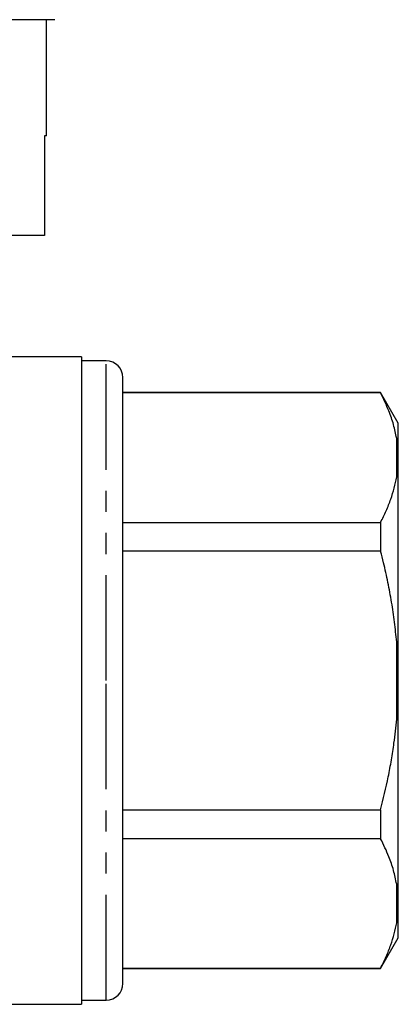
# Model space of a CAD drawing. Extents: x 169 to 238, y 91 to 267.
# Drawn here: x 215 to 238, y 172 to 232 of the extents above; entities that cross this region are included whole.
import ezdxf

# ---------------------------------------------------------------- set-up
doc = ezdxf.new("R2010")
doc.units = 0
doc.linetypes.add('PHANTOM', pattern=[12.7, 6.35, -1.27, 1.27, -1.27, 1.27, -1.27])
doc.layers.get('0').update_dxf_attribs({"linetype": 'CONTINUOUS'})

msp = doc.modelspace()

# ---------------------------------------------------------------- linework, layer by layer
at = {"color": 7, "linetype": 'CONTINUOUS'}
for p, q in [((216.834, 231.645), (203.334, 231.645)), ((216.334, 224.645), (216.334, 231.645)), ((216.334, 224.645), (216.215, 224.645)), ((216.215, 224.645), (216.215, 218.645)), ((216.215, 218.645), (204.934, 218.645)), ((218.434, 211.345), (213.828, 211.345)), ((218.434, 211.345), (218.434, 172.345)), ((219.934, 211.095), (218.434, 211.095)), ((220.934, 191.845), (220.934, 210.095)), ((236.465, 209.195), (220.934, 209.195)), ((236.465, 209.167), (220.934, 209.167)), ((237.534, 207.345), (236.465, 209.195)), ((236.465, 209.195), (236.465, 209.167)), ((237.534, 205.462), (237.534, 207.345)), ((237.534, 205.067), (237.534, 205.462)), ((237.534, 192.24), (237.534, 205.067)), ((220.934, 201.371), (236.465, 201.371)), ((236.465, 201.371), (236.465, 199.641)), ((236.465, 199.641), (220.934, 199.641)), ((237.534, 191.451), (237.534, 192.24)), ((220.934, 173.595), (220.934, 191.845)), ((237.534, 178.624), (237.534, 191.451)), ((220.934, 184.05), (236.465, 184.05)), ((236.465, 184.05), (236.465, 182.32)), ((236.465, 182.32), (220.934, 182.32)), ((237.534, 178.229), (237.534, 178.624)), ((237.534, 176.345), (237.534, 178.229)), ((236.465, 174.495), (237.534, 176.345)), ((220.934, 174.524), (236.465, 174.524)), ((220.934, 174.495), (236.465, 174.495)), ((236.465, 174.524), (236.465, 174.495)), ((218.434, 172.595), (219.934, 172.595)), ((196.148, 172.345), (218.434, 172.345))]:
    msp.add_line(p, q, dxfattribs=at)
at = {"color": 8, "linetype": 'PHANTOM'}
for p, q in [((219.934, 191.845), (219.934, 211.095)), ((237.434, 204.107), (237.434, 206.431)), ((237.434, 189.522), (237.434, 194.169)), ((219.934, 172.595), (219.934, 191.845)), ((237.434, 177.26), (237.434, 179.584))]:
    msp.add_line(p, q, dxfattribs=at)
at = {"color": 7, "linetype": 'CONTINUOUS'}
for centre, start, end in [((219.934, 210.095), 0, 90), ((219.934, 173.595), 270, 0)]:
    msp.add_arc(centre, 1, start, end, dxfattribs=at)
for points, knots in [([(237.434, 206.431), (237.377, 206.707), (237.263, 207.26), (237.006, 207.991), (236.737, 208.627), (236.556, 208.987), (236.465, 209.167)], [0, 0, 0, 0, 0.299479, 0.599882, 0.79985, 1, 1, 1, 1]), ([(237.534, 205.462), (237.525, 205.623), (237.509, 205.947), (237.459, 206.269), (237.434, 206.431)], [0, 0, 0, 0, 0.499683, 1, 1, 1, 1]), ([(237.434, 204.107), (237.465, 204.315), (237.514, 204.635), (237.528, 204.955), (237.534, 205.067)], [0, 0, 0, 0, 0.650139, 1, 1, 1, 1]), ([(236.465, 201.371), (236.581, 201.603), (236.812, 202.067), (237.084, 202.757), (237.3, 203.437), (237.389, 203.883), (237.434, 204.107)], [0, 0, 0, 0, 0.257719, 0.51582, 0.757672, 1, 1, 1, 1]), ([(237.434, 194.169), (237.394, 194.569), (237.316, 195.37), (237.135, 196.565), (236.912, 197.756), (236.684, 198.781), (236.525, 199.407), (236.465, 199.641)], [0, 0, 0, 0, 0.216825, 0.433657, 0.651771, 0.869894, 1, 1, 1, 1]), ([(237.534, 192.24), (237.525, 192.561), (237.509, 193.205), (237.459, 193.848), (237.434, 194.169)], [0, 0, 0, 0, 0.499683, 1, 1, 1, 1]), ([(237.434, 189.522), (237.465, 189.94), (237.514, 190.582), (237.528, 191.226), (237.534, 191.451)], [0, 0, 0, 0, 0.650139, 1, 1, 1, 1]), ([(236.465, 184.05), (236.628, 184.714), (236.873, 185.712), (237.121, 187.059), (237.303, 188.216), (237.385, 189.04), (237.434, 189.522)], [0, 0, 0, 0, 0.3687526, 0.5537668, 0.7387765, 1, 1, 1, 1]), ([(237.434, 179.584), (237.377, 179.86), (237.263, 180.414), (237.006, 181.145), (236.737, 181.78), (236.556, 182.14), (236.465, 182.32)], [0, 0, 0, 0, 0.299479, 0.599882, 0.79985, 1, 1, 1, 1]), ([(237.534, 178.624), (237.525, 178.784), (237.509, 179.104), (237.459, 179.424), (237.434, 179.584)], [0, 0, 0, 0, 0.499683, 1, 1, 1, 1]), ([(237.434, 177.26), (237.465, 177.47), (237.514, 177.793), (237.528, 178.116), (237.534, 178.229)], [0, 0, 0, 0, 0.6501391, 1, 1, 1, 1]), ([(236.465, 174.524), (236.581, 174.756), (236.812, 175.22), (237.084, 175.91), (237.3, 176.59), (237.389, 177.037), (237.434, 177.26)], [0, 0, 0, 0, 0.257719, 0.51582, 0.757672, 1, 1, 1, 1])]:
    msp.add_open_spline(points, degree=3, knots=knots, dxfattribs=at)

doc.saveas('drawing.dxf')
